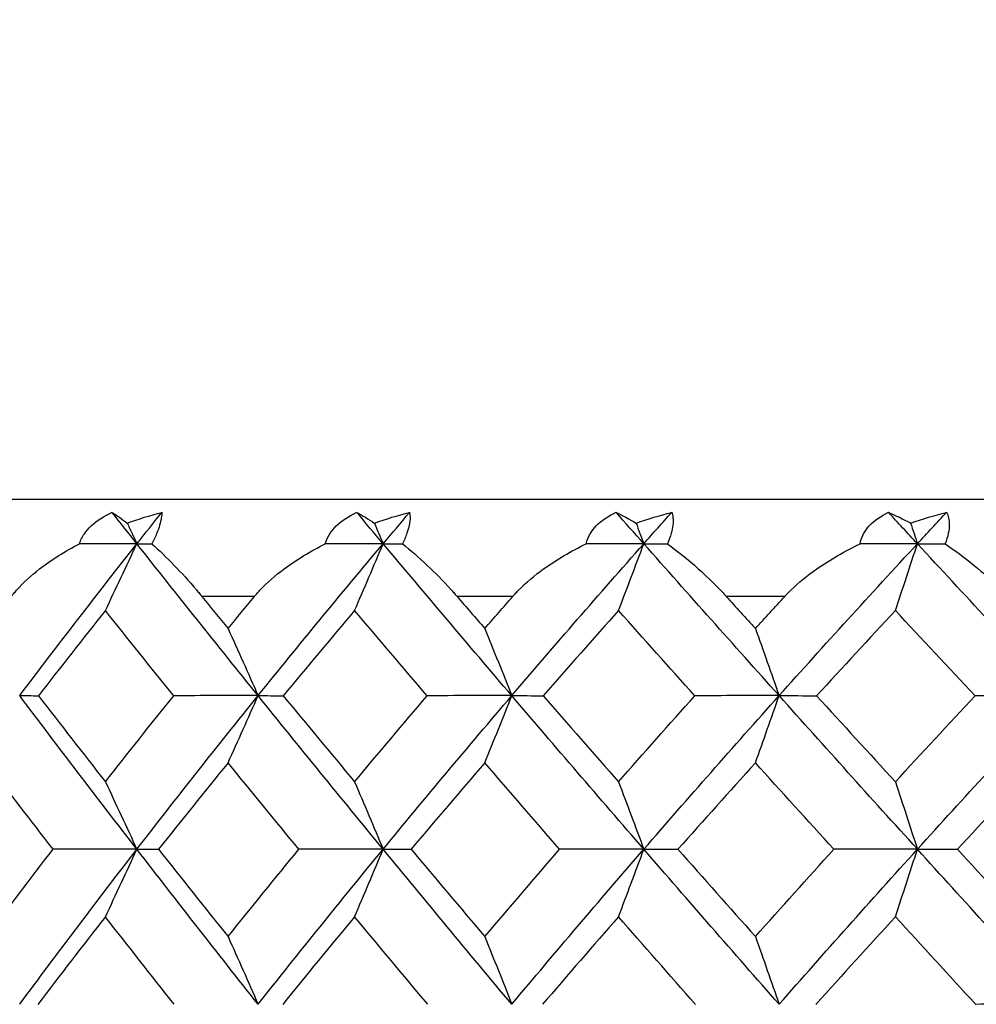
# Model space of a CAD drawing. Units: millimetres. Extents: x 182 to 763, y 258 to 1160.
# Drawn here: x 432 to 438, y 638 to 644 of the extents above; entities that cross this region are included whole.
import ezdxf

# ---------------------------------------------------------------- set-up
doc = ezdxf.new("R2010")
doc.units = ezdxf.units.MM
doc.header["$LTSCALE"] = 0.1
doc.linetypes.add('CENTER', pattern=[50.8, 31.75, -6.35, 6.35, -6.35])
doc.layers.get('Defpoints').update_dxf_attribs({"linetype": 'CENTER'})
doc.styles.add('BLAIR ITC', font='txt', dxfattribs={"height": 7})
doc.dimstyles.new('BLAIR ITC', dxfattribs={"dimtxt": 7, "dimasz": 7, "dimexe": 3.5, "dimexo": 2.5, "dimgap": 2, "dimtad": 0, "dimdec": 0, "dimdsep": 46, "dimtxsty": 'BLAIR ITC', "dimcen": 0.09, "dimclrd": 8, "dimclre": 8, "dimclrt": 256, "dimadec": 0, "dimazin": 0, "dimtfac": 1, "dimtdec": 0, "dimtmove": 0, "dimatfit": 3, "dimfxl": 1, "dimtfill": 1, "dimtolj": 1, "dimtzin": 0, "dimarcsym": 0})

# ---------------------------------------------------------------- blocks, each defined once
blk = doc.blocks.new('*D32')
at = {"color": 8, "lineweight": -2, "transparency": 16777216}
for p, q in [((218.6341, 938.7424), (218.6341, 1159.0972)), ((473.7341, 643.1547), (473.7341, 1159.0972)), ((225.6341, 1155.5972), (332.171, 1155.5972)), ((466.7341, 1155.5972), (360.1972, 1155.5972))]:
    blk.add_line(p, q, dxfattribs=at)
at = {"color": 8, "transparency": 16777216}
for points in [[(225.6341, 1156.7639), (225.6341, 1154.4305), (218.6341, 1155.5972)], [(466.7341, 1156.7639), (466.7341, 1154.4305), (473.7341, 1155.5972)]]:
    blk.add_solid(points, dxfattribs=at)
at = {"layer": 'Defpoints', "color": 0, "transparency": 16777216}
for p in [(473.7341, 1155.5972), (218.6341, 936.2424), (473.7341, 640.6547)]:
    blk.add_point(p, dxfattribs=at)
at = {"lineweight": 30, "transparency": 16777216, "insert": (346.1841, 1155.5972), "char_height": 7, "attachment_point": 5, "style": 'BLAIR ITC', "bg_fill": 3, "box_fill_scale": 1.1, "bg_fill_color": 256, "bg_fill_true_color": 13158600, "bg_fill_transparency": 0}
blk.add_mtext('\\A1;255', dxfattribs=at)
blk = doc.blocks.new('*D35')
at = {"color": 8, "lineweight": -2, "transparency": 16777216}
for p, q in [((386.2341, 720.8424), (386.2341, 840.512)), ((473.7341, 643.1547), (473.7341, 840.512)), ((393.2341, 837.012), (406.5746, 837.012)), ((466.7341, 837.012), (426.6824, 837.012))]:
    blk.add_line(p, q, dxfattribs=at)
at = {"color": 8, "transparency": 16777216}
for points in [[(393.2341, 838.1787), (393.2341, 835.8453), (386.2341, 837.012)], [(466.7341, 838.1787), (466.7341, 835.8453), (473.7341, 837.012)]]:
    blk.add_solid(points, dxfattribs=at)
at = {"layer": 'Defpoints', "color": 0, "transparency": 16777216}
for p in [(473.7341, 837.012), (386.2341, 718.3424), (473.7341, 640.6547)]:
    blk.add_point(p, dxfattribs=at)
at = {"lineweight": 30, "transparency": 16777216, "insert": (416.6285, 837.012), "char_height": 7, "attachment_point": 5, "style": 'BLAIR ITC', "bg_fill": 3, "box_fill_scale": 1.1, "bg_fill_color": 256, "bg_fill_true_color": 13158600, "bg_fill_transparency": 0}
blk.add_mtext('\\A1;88', dxfattribs=at)

msp = doc.modelspace()

# ---------------------------------------------------------------- linework, layer by layer
at = {"lineweight": 30, "extrusion": (2.22045e-16, 1, -2.22045e-16)}
for p, q in [((473.1341, 641.3424), (424.3341, 641.3424)), ((433.4203, 640.7424), (433.0943, 640.7424)), ((435.0179, 640.7424), (434.6728, 640.7424)), ((436.7001, 640.7424), (436.3379, 640.7424))]:
    msp.add_line(p, q, dxfattribs=at)
at = {"lineweight": 30, "extrusion": (-6.16298e-32, -2.22045e-16, -1)}
for centre, major_axis, ratio, start_param, end_param in [((433.624, 639.3783), (1.362, -1.9562), 0.187203, -2.710357, -2.61292), ((433.644, 639.3783), (2.3707, -0.2483), 0.825526, -2.096056, -1.998619), ((453.712, 633.4224), (-33.6255, 32.6374), 0.170435, -1.193201, -1.176946), ((467.2677, 633.7679), (41.1643, 23.9261), 0.575349, -2.177126, -2.161041), ((466.1913, 633.7679), (40.043, 25.7588), 0.541328, -2.096363, -2.080278), ((457.3694, 633.327), (-35.0145, 32.242), 0.275889, -1.10496, -1.088805), ((465.4508, 633.6808), (39.565, 27.7468), 0.50404, -2.048375, -2.032389), ((464.1219, 633.6808), (38.5658, 29.1196), 0.463578, -1.975814, -1.959828)]:
    msp.add_ellipse(centre, major_axis=major_axis, ratio=ratio, start_param=start_param, end_param=end_param, dxfattribs=at)
at = {"lineweight": 30, "extrusion": (-1.2326e-32, -2.22045e-16, -1)}
msp.add_ellipse((444.5858, 635.4465), major_axis=(19.7751, -21.0332), ratio=0.184136, start_param=2.008704, end_param=2.018148, dxfattribs=at)
at = {"lineweight": 30, "extrusion": (0, -2.22045e-16, -1)}
for centre, major_axis, ratio, start_param, end_param in [((444.8567, 635.4466), (-17.9598, -19.4687), 0.487362, 1.414767, 1.424211), ((446.0879, 635.4466), (-19.6081, -20.1544), 0.358643, 1.501567, 1.51101), ((467.7918, 633.6808), (41.7814, 24.2815), 0.575411, -2.205623, -2.189637)]:
    msp.add_ellipse(centre, major_axis=major_axis, ratio=ratio, start_param=start_param, end_param=end_param, dxfattribs=at)
at = {"lineweight": 30, "extrusion": (-4.93038e-32, -2.22045e-16, -1)}
for centre, major_axis, ratio, start_param, end_param in [((435.057, 639.3783), (1.3818, -1.9423), 0.249877, -2.66404, -2.566603), ((438.1668, 639.3783), (1.4403, -1.8994), 0.370226, -2.566265, -2.468828), ((467.6285, 638.211), (34.7634, -2.6163), 0.033006, -2.728177, -2.717911), ((466.3116, 637.6021), (-35.1606, 2.4682), 0.015326, 0.214887, 0.229734), ((465.0073, 633.7679), (38.9809, 27.3395), 0.503969, -2.019891, -2.003807), ((453.9927, 633.327), (-34.1566, 33.1496), 0.170639, -1.222018, -1.205863), ((415.8388, 605.0869), (0.024, -58.7365), 0.453538, -2.198599, -2.189852), ((467.824, 637.014), (-35.5414, 2.0475), 0.019762, 0.330205, 0.344853), ((468.4275, 637.014), (35.5449, -1.9861), 0.024212, -2.732955, -2.718307), ((468.9096, 637.014), (35.5489, -1.9126), 0.028513, -2.654505, -2.639857), ((457.7262, 633.2437), (-35.5443, 32.7277), 0.275937, -1.133471, -1.117428), ((456.0098, 633.2437), (-35.0552, 33.2511), 0.224005, -1.192729, -1.176686), ((454.2485, 633.2437), (-34.6732, 33.6492), 0.170691, -1.250534, -1.234491)]:
    msp.add_ellipse(centre, major_axis=major_axis, ratio=ratio, start_param=start_param, end_param=end_param, dxfattribs=at)
at = {"lineweight": 30, "extrusion": (-2.46519e-32, -2.22045e-16, -1)}
for centre, major_axis, ratio, start_param, end_param in [((444.9581, 635.4466), (20.1363, -21.1443), 0.145356, 1.974832, 1.984275), ((445.3538, 635.4465), (20.4499, -21.2321), 0.107732, 1.940677, 1.95012), ((445.7703, 635.4465), (20.7144, -21.2954), 0.071083, 1.906316, 1.915759)]:
    msp.add_ellipse(centre, major_axis=major_axis, ratio=ratio, start_param=start_param, end_param=end_param, dxfattribs=at)
at = {"lineweight": 30, "extrusion": (-4.85334e-32, -2.22045e-16, -1)}
msp.add_ellipse((435.0784, 639.3783), major_axis=(2.3836, 0.0262), ratio=0.827594, start_param=-1.956591, end_param=-1.859153, dxfattribs=at)
at = {"lineweight": 30, "extrusion": (-9.86076e-32, -2.22045e-16, -1)}
msp.add_ellipse((445.2465, 635.4466), major_axis=(-18.581, -19.6995), ratio=0.442417, start_param=1.44195, end_param=1.451393, dxfattribs=at)
at = {"lineweight": 30, "extrusion": (-7.39557e-32, -2.22045e-16, -1)}
for centre, major_axis, ratio, start_param, end_param in [((436.5744, 639.3783), (1.4078, -1.9236), 0.311013, -2.616169, -2.518731), ((455.7025, 633.327), (-34.5327, 32.7575), 0.223955, -1.164216, -1.148061)]:
    msp.add_ellipse(centre, major_axis=major_axis, ratio=ratio, start_param=start_param, end_param=end_param, dxfattribs=at)
at = {"lineweight": 30, "extrusion": (-3.69779e-32, -2.22045e-16, -1)}
for centre, major_axis, ratio, start_param, end_param in [((436.5969, 639.3783), (2.3648, 0.2995), 0.824559, -1.817476, -1.720038), ((445.6578, 635.4466), (-19.1286, -19.9305), 0.399603, 1.471056, 1.480499), ((438.1903, 639.3783), (2.3171, 0.5596), 0.816441, -1.682264, -1.584827), ((456.9864, 633.4224), (-34.4694, 31.7448), 0.275697, -1.076155, -1.0599), ((455.3697, 633.4224), (-33.9955, 32.2519), 0.223755, -1.135404, -1.119149), ((458.983, 633.327), (-35.6021, 31.5921), 0.326123, -1.043867, -1.027712), ((466.6766, 633.6808), (40.6432, 26.1421), 0.541395, -2.124852, -2.108866), ((459.3872, 633.2437), (-36.1408, 32.0678), 0.326168, -1.072375, -1.056332)]:
    msp.add_ellipse(centre, major_axis=major_axis, ratio=ratio, start_param=start_param, end_param=end_param, dxfattribs=at)
at = {"lineweight": 30}
for centre, major_axis, ratio, start_param, end_param in [((436.1786, 638.211), (-34.8606, 0.2873), 0.081534, -1.469963, -1.459697), ((397.0277, 680.6001), (-0.0307, 67.6273), 0.64981, -2.20298, -2.195431), ((434.9787, 638.211), (-34.8617, 0.0626), 0.081927, -1.548766, -1.538499), ((401.9322, 680.6001), (-0.0289, 67.6273), 0.588171, -2.202936, -2.195387), ((433.8635, 638.211), (-34.8614, -0.1624), 0.081815, -1.62757, -1.617304), ((407.1253, 680.6001), (-0.0274, 67.6273), 0.522905, -2.202897, -2.195347), ((432.8401, 638.211), (-34.8596, -0.3864), 0.081199, -1.70637, -1.696104), ((412.5749, 680.6001), (-0.0262, 67.6273), 0.454415, -2.202861, -2.195312), ((467.4757, 633.4224), (-41.4185, -21.918), 0.600038, -0.942761, -0.926506), ((466.5294, 633.4224), (-40.2862, -23.9354), 0.568831, -1.027179, -1.010924), ((465.4735, 633.4224), (-39.1923, -25.6875), 0.534117, -1.10705, -1.090795), ((464.3144, 633.4224), (-38.1609, -27.1961), 0.49611, -1.182699, -1.166445), ((458.6657, 633.7679), (35.4863, -31.7438), 0.315947, -2.100382, -2.084297), ((435.4926, 637.6021), (-35.2481, 0.1479), 0.071551, -1.512302, -1.497455), ((399.9199, 678.8799), (-0.0296, 66.5447), 0.619475, -2.200373, -2.192673), ((457.0394, 633.7679), (34.9203, -32.3654), 0.265343, -2.039694, -2.023609), ((434.3015, 637.6021), (-35.2484, -0.051), 0.071659, -1.591044, -1.576197), ((404.9236, 678.8799), (-0.028, 66.5447), 0.555974, -2.200331, -2.192631), ((455.362, 633.7679), (34.4601, -32.8549), 0.213103, -1.980763, -1.964678), ((433.1995, 637.6021), (-35.2475, -0.2495), 0.071324, -1.669784, -1.654938), ((410.1973, 678.8799), (-0.0267, 66.5447), 0.489045, -2.200293, -2.192593), ((453.6436, 633.7679), (34.1055, -33.223), 0.159549, -1.923208, -1.907123), ((432.1932, 637.6021), (-35.2456, -0.4465), 0.070551, -1.748519, -1.733672), ((467.0462, 633.327), (-40.9164, -24.3192), 0.568698, -0.99835, -0.982195), ((465.948, 633.327), (-39.8055, -26.0978), 0.533972, -1.078205, -1.062049), ((464.7437, 633.327), (-38.7582, -27.6293), 0.495953, -1.153839, -1.137683), ((463.4408, 633.327), (-37.7918, -28.9371), 0.454877, -1.22564, -1.209484), ((436.069, 637.014), (-35.6008, 0.2066), 0.060523, -1.475466, -1.460818), ((398.0375, 677.1787), (-0.0295, 65.4723), 0.649811, -2.198161, -2.190309), ((459.052, 633.6809), (36.0155, -32.2204), 0.315877, -2.071804, -2.055818), ((434.8062, 637.014), (-35.6014, 0.0366), 0.060791, -1.55415, -1.539502), ((402.8463, 677.1787), (-0.0277, 65.4723), 0.588171, -2.198118, -2.190266), ((457.3781, 633.6809), (35.4412, -32.8511), 0.265269, -2.01112, -1.995134), ((433.6293, 637.014), (-35.6011, -0.1336), 0.060684, -1.632835, -1.618188), ((407.938, 677.1787), (-0.0263, 65.4723), 0.522905, -2.198079, -2.190227), ((455.6509, 633.6809), (34.9743, -33.3477), 0.213026, -1.952192, -1.936206), ((432.5455, 637.014), (-35.6001, -0.303), 0.060203, -1.711517, -1.69687), ((413.2813, 677.1787), (-0.0251, 65.4723), 0.454416, -2.198043, -2.190191), ((453.8811, 633.6809), (34.6145, -33.7211), 0.159469, -1.894641, -1.878654), ((467.564, 633.2437), (-41.5334, -24.6878), 0.568655, -0.969737, -0.953694), ((466.4257, 633.2437), (-40.4058, -26.493), 0.533925, -1.049587, -1.033544), ((465.1784, 633.2437), (-39.3428, -28.0473), 0.495904, -1.125217, -1.109174), ((463.8296, 633.2437), (-38.3619, -29.3747), 0.454825, -1.197015, -1.180972), ((431.912, 636.4196), (-35.8945, -0.3259), 0.049321, -1.752804, -1.738319)]:
    msp.add_ellipse(centre, major_axis=major_axis, ratio=ratio, start_param=start_param, end_param=end_param, dxfattribs=at)
at = {"lineweight": 30, "extrusion": (-4.62223e-32, -2.22045e-16, -1)}
for centre, major_axis, ratio, start_param, end_param in [((466.291, 638.211), (-34.7521, 2.7632), 0.020866, 0.256748, 0.267014), ((467.757, 637.6021), (-35.1685, 2.3538), 0.026091, 0.371631, 0.386478)]:
    msp.add_ellipse(centre, major_axis=major_axis, ratio=ratio, start_param=start_param, end_param=end_param, dxfattribs=at)
at = {"lineweight": 30, "extrusion": (-5.23853e-32, -2.22045e-16, -1)}
msp.add_ellipse((467.0161, 638.211), major_axis=(-34.7572, 2.698), ratio=0.027019, start_param=0.335069, end_param=0.345335, dxfattribs=at)
at = {"lineweight": 30, "extrusion": (-4.31408e-32, -2.22045e-16, -1)}
msp.add_ellipse((468.1243, 638.211), major_axis=(34.7707, -2.5184), ratio=0.038789, start_param=-2.6498, end_param=-2.639534, dxfattribs=at)
at = {"lineweight": 30, "extrusion": (-1.10934e-31, -2.22045e-16, -1)}
msp.add_ellipse((452.0236, 633.4224), major_axis=(-33.359, 32.9098), ratio=0.116063, start_param=-1.249914, end_param=-1.233659, dxfattribs=at)
at = {"lineweight": 30, "extrusion": (-4.93279e-32, -2.22045e-16, -1)}
for centre, major_axis, ratio, start_param, end_param in [((403.985, 606.0098), (0.0278, -58.5884), 0.618688, -2.200851, -2.192112), ((413.4252, 606.0098), (0.025, -58.5884), 0.48817, -2.200936, -2.192197)]:
    msp.add_ellipse(centre, major_axis=major_axis, ratio=ratio, start_param=start_param, end_param=end_param, dxfattribs=at)
at = {"lineweight": 30, "extrusion": (-4.94723e-32, -2.22045e-16, -1)}
msp.add_ellipse((408.5813, 606.0098), major_axis=(0.0263, -58.5884), ratio=0.55514, start_param=-2.200896, end_param=-2.192156, dxfattribs=at)
at = {"lineweight": 30, "extrusion": (-4.00593e-32, -2.22045e-16, -1)}
for centre, major_axis, ratio, start_param, end_param in [((467.0909, 637.6021), (-35.1641, 2.4184), 0.020772, 0.29325, 0.308097), ((468.3058, 637.6021), (35.1737, -2.2747), 0.031248, -2.691559, -2.676712)]:
    msp.add_ellipse(centre, major_axis=major_axis, ratio=ratio, start_param=start_param, end_param=end_param, dxfattribs=at)
at = {"lineweight": 30, "extrusion": (-8.62817e-32, -2.22045e-16, -1)}
msp.add_ellipse((463.7229, 633.7679), major_axis=(37.9966, 28.6917), ratio=0.463504, start_param=-1.947335, end_param=-1.93125, dxfattribs=at)
at = {"lineweight": 30, "extrusion": (-4.93158e-32, -2.22045e-16, -1)}
for centre, major_axis, ratio, start_param, end_param in [((401.6574, 605.0869), (0.0281, -58.7365), 0.649062, -2.198473, -2.189726), ((406.1316, 605.0869), (0.0264, -58.7365), 0.587374, -2.19852, -2.189773)]:
    msp.add_ellipse(centre, major_axis=major_axis, ratio=ratio, start_param=start_param, end_param=end_param, dxfattribs=at)
at = {"lineweight": 30, "extrusion": (-4.92316e-32, -2.22045e-16, -1)}
msp.add_ellipse((410.8685, 605.0869), major_axis=(0.0251, -58.7365), ratio=0.522065, start_param=-2.198561, end_param=-2.189814, dxfattribs=at)
at = {"lineweight": 30, "extrusion": (-4.16001e-32, -2.22045e-16, -1)}
msp.add_ellipse((467.1028, 637.014), major_axis=(-35.5385, 2.0962), ratio=0.015189, start_param=0.251787, end_param=0.266435, dxfattribs=at)
at = {"lineweight": 30, "extrusion": (-4.91594e-32, -2.22045e-16, -1)}
msp.add_ellipse((403.7058, 604.0974), major_axis=(0.0267, -58.9564), ratio=0.618703, start_param=-2.196477, end_param=-2.187738, dxfattribs=at)
at = {"lineweight": 30, "extrusion": (-4.92677e-32, -2.22045e-16, -1)}
msp.add_ellipse((408.3307, 604.0974), major_axis=(0.0252, -58.9564), ratio=0.555156, start_param=-2.19652, end_param=-2.187781, dxfattribs=at)
at = {"lineweight": 30, "extrusion": (-4.92797e-32, -2.22045e-16, -1)}
msp.add_ellipse((413.2046, 604.0974), major_axis=(0.024, -58.9564), ratio=0.488187, start_param=-2.196558, end_param=-2.187819, dxfattribs=at)
at = {"lineweight": 30}
for points, knots in [([(432.3369, 641.0677), (432.3441, 641.0893), (432.3544, 641.1099), (432.3795, 641.1468), (432.3935, 641.1629), (432.4459, 641.2128), (432.4913, 641.2404), (432.5397, 641.2621)], [-0.0306912, -0.0306912, -0.0306912, -0.0306912, -0.02292813, -0.02292813, -0.01605641, -0.01605641, -0.000001, -0.000001, -0.000001, -0.000001]), ([(432.8469, 641.2621), (432.847, 641.2415), (432.8432, 641.2156), (432.8288, 641.1676), (432.8229, 641.1508), (432.8072, 641.1122), (432.7972, 641.0905), (432.7857, 641.0677)], [-0.0306302, -0.0306302, -0.0306302, -0.0306302, -0.01540794, -0.01540794, -0.00818275, -0.00818275, -0.000001, -0.000001, -0.000001, -0.000001]), ([(433.8581, 641.0677), (433.8643, 641.0893), (433.8737, 641.1099), (433.8972, 641.1468), (433.9105, 641.1629), (433.9609, 641.2128), (434.0053, 641.2404), (434.0529, 641.2621)], [-0.0306912, -0.0306912, -0.0306912, -0.0306912, -0.02292813, -0.02292813, -0.01605641, -0.01605641, -0.000001, -0.000001, -0.000001, -0.000001]), ([(434.3798, 641.2621), (434.3835, 641.2415), (434.3832, 641.2156), (434.3732, 641.1676), (434.3686, 641.1508), (434.3553, 641.1122), (434.3464, 641.0905), (434.3356, 641.0677)], [-0.0306302, -0.0306302, -0.0306302, -0.0306302, -0.01540794, -0.01540794, -0.00818275, -0.00818275, -0.000001, -0.000001, -0.000001, -0.000001]), ([(435.471, 641.0677), (435.4762, 641.0893), (435.4846, 641.1099), (435.5064, 641.1468), (435.5189, 641.1629), (435.567, 641.2128), (435.61, 641.2404), (435.6566, 641.2621)], [-0.0306912, -0.0306912, -0.0306912, -0.0306912, -0.02292813, -0.02292813, -0.01605641, -0.01605641, -0.000001, -0.000001, -0.000001, -0.000001]), ([(436.0011, 641.2621), (436.0084, 641.2415), (436.0116, 641.2156), (436.0061, 641.1676), (436.0028, 641.1508), (435.992, 641.1122), (435.9842, 641.0905), (435.9743, 641.0677)], [-0.0306302, -0.0306302, -0.0306302, -0.0306302, -0.01540794, -0.01540794, -0.00818275, -0.00818275, -0.000001, -0.000001, -0.000001, -0.000001]), ([(437.1657, 641.0677), (437.1698, 641.0893), (437.1772, 641.1099), (437.1972, 641.1468), (437.2088, 641.1629), (437.2542, 641.2128), (437.2957, 641.2404), (437.3409, 641.2621)], [-0.0306912, -0.0306912, -0.0306912, -0.0306912, -0.02292812, -0.02292812, -0.01605641, -0.01605641, -0.000001, -0.000001, -0.000001, -0.000001]), ([(437.7009, 641.2621), (437.7119, 641.2415), (437.7185, 641.2156), (437.7176, 641.1676), (437.7156, 641.1508), (437.7073, 641.1122), (437.7006, 641.0905), (437.6916, 641.0677)], [-0.0306302, -0.0306302, -0.0306302, -0.0306302, -0.01540794, -0.01540794, -0.00818275, -0.00818275, -0.000001, -0.000001, -0.000001, -0.000001]), ([(431.9171, 640.7424), (431.9189, 640.7448), (431.9207, 640.7471), (431.925, 640.7525), (431.9274, 640.7555), (431.9358, 640.7658), (431.942, 640.773), (431.9902, 640.8276), (432.039, 640.8717), (432.1657, 640.9699), (432.2498, 641.0221), (432.3369, 641.0677)], [-0.05876285, -0.05876285, -0.05876285, -0.05876285, -0.05774312, -0.05774312, -0.05641343, -0.05641343, -0.05317321, -0.05317321, -0.03151168, -0.03151168, -0.000001, -0.000001, -0.000001, -0.000001]), ([(431.9677, 640.1284), (432.0861, 640.2855), (432.2057, 640.4423), (432.4474, 640.7554), (432.5695, 640.9118), (432.6928, 641.0678)], [0.000001, 0.000001, 0.000001, 0.000001, 0.0675152, 0.0675152, 0.1350295, 0.1350295, 0.1350295, 0.1350295]), ([(433.4425, 640.1284), (433.3159, 640.2855), (433.1901, 640.4423), (432.9402, 640.7554), (432.816, 640.9118), (432.6928, 641.0678)], [-0.1350294, -0.1350294, -0.1350294, -0.1350294, -0.0675152, -0.0675152, -0.000001, -0.000001, -0.000001, -0.000001]), ([(432.7857, 641.0677), (432.8295, 641.0279), (432.8759, 640.9833), (432.9674, 640.8888), (433.0139, 640.8382), (433.0672, 640.7753), (433.0738, 640.7674), (433.083, 640.7562), (433.0857, 640.753), (433.0903, 640.7473), (433.0923, 640.7449), (433.0943, 640.7424)], [-0.05850842, -0.05850842, -0.05850842, -0.05850842, -0.03115457, -0.03115457, -0.00601351, -0.00601351, -0.00248007, -0.00248007, -0.00106409, -0.00106409, -0.000001, -0.000001, -0.000001, -0.000001]), ([(433.4203, 640.7424), (433.4222, 640.7448), (433.4242, 640.7471), (433.4287, 640.7525), (433.4313, 640.7555), (433.4403, 640.7658), (433.4468, 640.773), (433.4979, 640.8276), (433.5492, 640.8717), (433.6813, 640.9699), (433.7684, 641.0221), (433.8581, 641.0677)], [-0.05876285, -0.05876285, -0.05876285, -0.05876285, -0.05774312, -0.05774312, -0.05641343, -0.05641343, -0.05317321, -0.05317321, -0.03151168, -0.03151168, -0.000001, -0.000001, -0.000001, -0.000001]), ([(433.4425, 640.1284), (433.5691, 640.2855), (433.6968, 640.4423), (433.9546, 640.7554), (434.0847, 640.9118), (434.2158, 641.0678)], [0.000001, 0.000001, 0.000001, 0.000001, 0.0675152, 0.0675152, 0.1350295, 0.1350295, 0.1350295, 0.1350295]), ([(435.0115, 640.1284), (434.8775, 640.2855), (434.7442, 640.4423), (434.4789, 640.7554), (434.347, 640.9118), (434.2158, 641.0678)], [-0.1350294, -0.1350294, -0.1350294, -0.1350294, -0.0675152, -0.0675152, -0.000001, -0.000001, -0.000001, -0.000001]), ([(434.3356, 641.0677), (434.3847, 641.0279), (434.4362, 640.9833), (434.5366, 640.8888), (434.587, 640.8382), (434.6439, 640.7753), (434.651, 640.7674), (434.6608, 640.7562), (434.6636, 640.753), (434.6685, 640.7473), (434.6707, 640.7449), (434.6728, 640.7424)], [-0.05850842, -0.05850842, -0.05850842, -0.05850842, -0.03115457, -0.03115457, -0.00601351, -0.00601351, -0.00248007, -0.00248007, -0.00106409, -0.00106409, -0.000001, -0.000001, -0.000001, -0.000001]), ([(435.0115, 640.1284), (435.1456, 640.2855), (435.2807, 640.4423), (435.553, 640.7554), (435.6902, 640.9118), (435.8284, 641.0678)], [0.000001, 0.000001, 0.000001, 0.000001, 0.0675152, 0.0675152, 0.1350295, 0.1350295, 0.1350295, 0.1350295]), ([(435.0179, 640.7424), (435.0199, 640.7448), (435.022, 640.7471), (435.0268, 640.7525), (435.0295, 640.7555), (435.039, 640.7658), (435.0458, 640.773), (435.0996, 640.8276), (435.1529, 640.8717), (435.2897, 640.9699), (435.3792, 641.0221), (435.471, 641.0677)], [-0.05876285, -0.05876285, -0.05876285, -0.05876285, -0.05774312, -0.05774312, -0.05641343, -0.05641343, -0.05317321, -0.05317321, -0.03151168, -0.03151168, -0.000001, -0.000001, -0.000001, -0.000001]), ([(436.6652, 640.1284), (436.5245, 640.2855), (436.3845, 640.4423), (436.1055, 640.7554), (435.9667, 640.9118), (435.8284, 641.0678)], [-0.1350294, -0.1350294, -0.1350294, -0.1350294, -0.0675152, -0.0675152, -0.000001, -0.000001, -0.000001, -0.000001]), ([(435.9743, 641.0677), (436.0359, 641.0225), (436.1004, 640.9709), (436.2103, 640.8729), (436.257, 640.8283), (436.3096, 640.7731), (436.3164, 640.7659), (436.326, 640.7555), (436.3288, 640.7525), (436.3337, 640.7471), (436.3358, 640.7448), (436.3379, 640.7424)], [-0.05851296, -0.05851296, -0.05851296, -0.05851296, -0.02741495, -0.02741495, -0.00559846, -0.00559846, -0.00235064, -0.00235064, -0.00101993, -0.00101993, -0.000001, -0.000001, -0.000001, -0.000001]), ([(436.6652, 640.1284), (436.8058, 640.2855), (436.9474, 640.4423), (437.2326, 640.7554), (437.3761, 640.9118), (437.5206, 641.0678)], [0.000001, 0.000001, 0.000001, 0.000001, 0.0675152, 0.0675152, 0.1350295, 0.1350295, 0.1350295, 0.1350295]), ([(436.7001, 640.7424), (436.7022, 640.7448), (436.7044, 640.7471), (436.7094, 640.7525), (436.7122, 640.7555), (436.7221, 640.7658), (436.7293, 640.773), (436.7853, 640.8276), (436.8404, 640.8717), (436.981, 640.9699), (437.0724, 641.0221), (437.1657, 641.0677)], [-0.05876285, -0.05876285, -0.05876285, -0.05876285, -0.05774312, -0.05774312, -0.05641343, -0.05641343, -0.05317321, -0.05317321, -0.03151168, -0.03151168, -0.000001, -0.000001, -0.000001, -0.000001]), ([(438.3932, 640.1284), (438.2468, 640.2855), (438.1009, 640.4423), (437.81, 640.7554), (437.665, 640.9118), (437.5206, 641.0678)], [-0.1350294, -0.1350294, -0.1350294, -0.1350294, -0.0675152, -0.0675152, -0.000001, -0.000001, -0.000001, -0.000001]), ([(437.6916, 641.0677), (437.7505, 641.0279), (437.8112, 640.9833), (437.9274, 640.8888), (437.9847, 640.8382), (438.0478, 640.7753), (438.0555, 640.7674), (438.0664, 640.7562), (438.0695, 640.753), (438.0749, 640.7473), (438.0772, 640.7449), (438.0795, 640.7424)], [-0.05850842, -0.05850842, -0.05850842, -0.05850842, -0.03115456, -0.03115456, -0.00601351, -0.00601351, -0.00248007, -0.00248007, -0.00106409, -0.00106409, -0.000001, -0.000001, -0.000001, -0.000001]), ([(432.6928, 639.1786), (432.5701, 639.3373), (432.4484, 639.4958), (432.2067, 639.8124), (432.0868, 639.9706), (431.9677, 640.1284)], [-0.1357651, -0.1357651, -0.1357651, -0.1357651, -0.0678822, -0.0678822, -0.000001, -0.000001, -0.000001, -0.000001]), ([(432.6928, 639.1786), (432.8154, 639.3373), (432.9392, 639.4958), (433.1891, 639.8124), (433.3152, 639.9706), (433.4425, 640.1284)], [0.000001, 0.000001, 0.000001, 0.000001, 0.0678805, 0.0678805, 0.1357582, 0.1357582, 0.1357582, 0.1357582]), ([(434.2158, 639.1786), (434.0854, 639.3373), (433.9557, 639.4958), (433.6979, 639.8124), (433.5698, 639.9706), (433.4425, 640.1284)], [-0.1357651, -0.1357651, -0.1357651, -0.1357651, -0.0678822, -0.0678822, -0.000001, -0.000001, -0.000001, -0.000001]), ([(434.2158, 639.1786), (434.3463, 639.3373), (434.4778, 639.4958), (434.7431, 639.8124), (434.8768, 639.9706), (435.0115, 640.1284)], [0.000001, 0.000001, 0.000001, 0.000001, 0.0678805, 0.0678805, 0.1357582, 0.1357582, 0.1357582, 0.1357582]), ([(435.8284, 639.1786), (435.6909, 639.3373), (435.5541, 639.4958), (435.2818, 639.8124), (435.1463, 639.9706), (435.0115, 640.1284)], [-0.1357651, -0.1357651, -0.1357651, -0.1357651, -0.0678822, -0.0678822, -0.000001, -0.000001, -0.000001, -0.000001]), ([(435.8284, 639.1786), (435.9659, 639.3373), (436.1044, 639.4958), (436.3833, 639.8124), (436.5238, 639.9706), (436.6652, 640.1284)], [0.000001, 0.000001, 0.000001, 0.000001, 0.0678805, 0.0678805, 0.1357582, 0.1357582, 0.1357582, 0.1357582]), ([(437.5206, 639.1786), (437.3769, 639.3373), (437.2337, 639.4958), (436.9486, 639.8124), (436.8066, 639.9706), (436.6652, 640.1284)], [-0.1357651, -0.1357651, -0.1357651, -0.1357651, -0.0678822, -0.0678822, -0.000001, -0.000001, -0.000001, -0.000001]), ([(437.5206, 639.1786), (437.6642, 639.3373), (437.8088, 639.4958), (438.0997, 639.8124), (438.246, 639.9706), (438.3932, 640.1284)], [0.000001, 0.000001, 0.000001, 0.000001, 0.0678805, 0.0678805, 0.1357582, 0.1357582, 0.1357582, 0.1357582]), ([(431.9678, 638.2197), (432.0862, 638.3798), (432.2059, 638.5398), (432.4475, 638.8595), (432.5696, 639.0191), (432.6928, 639.1786)], [0.000001, 0.000001, 0.000001, 0.000001, 0.0681959, 0.0681959, 0.1363909, 0.1363909, 0.1363909, 0.1363909]), ([(433.4425, 638.2197), (433.3158, 638.3798), (433.19, 638.5398), (432.9401, 638.8595), (432.816, 639.0191), (432.6928, 639.1786)], [-0.1363908, -0.1363908, -0.1363908, -0.1363908, -0.0681959, -0.0681959, -0.000001, -0.000001, -0.000001, -0.000001]), ([(433.4425, 638.2197), (433.5692, 638.3798), (433.697, 638.5398), (433.9548, 638.8595), (434.0848, 639.0191), (434.2158, 639.1786)], [0.000001, 0.000001, 0.000001, 0.000001, 0.0681959, 0.0681959, 0.1363909, 0.1363909, 0.1363909, 0.1363909]), ([(435.0115, 638.2197), (434.8774, 638.3798), (434.744, 638.5398), (434.4788, 638.8595), (434.3469, 639.0191), (434.2158, 639.1786)], [-0.1363908, -0.1363908, -0.1363908, -0.1363908, -0.0681959, -0.0681959, -0.000001, -0.000001, -0.000001, -0.000001]), ([(435.0115, 638.2197), (435.1457, 638.3798), (435.2808, 638.5398), (435.5531, 638.8595), (435.6903, 639.0191), (435.8284, 639.1786)], [0.000001, 0.000001, 0.000001, 0.000001, 0.0681959, 0.0681959, 0.1363909, 0.1363909, 0.1363909, 0.1363909]), ([(436.6652, 638.2197), (436.5244, 638.3798), (436.3843, 638.5398), (436.1054, 638.8595), (435.9666, 639.0191), (435.8284, 639.1786)], [-0.1363908, -0.1363908, -0.1363908, -0.1363908, -0.0681959, -0.0681959, -0.000001, -0.000001, -0.000001, -0.000001]), ([(436.6652, 638.2197), (436.8059, 638.3798), (436.9476, 638.5398), (437.2327, 638.8595), (437.3762, 639.0191), (437.5206, 639.1786)], [0.000001, 0.000001, 0.000001, 0.000001, 0.0681959, 0.0681959, 0.1363909, 0.1363909, 0.1363909, 0.1363909]), ([(438.3932, 638.2197), (438.2467, 638.3798), (438.1007, 638.5398), (437.8098, 638.8595), (437.6649, 639.0191), (437.5206, 639.1786)], [-0.1363908, -0.1363908, -0.1363908, -0.1363908, -0.0681959, -0.0681959, -0.000001, -0.000001, -0.000001, -0.000001])]:
    msp.add_open_spline(points, degree=3, knots=knots, dxfattribs=at)
for points in [[(432.6326, 641.1961), (432.6426, 641.1747), (432.6627, 641.132), (432.6828, 641.0892), (432.6928, 641.0678)], [(434.1614, 641.1961), (434.1705, 641.1747), (434.1886, 641.132), (434.2068, 641.0892), (434.2158, 641.0678)], [(435.78, 641.1961), (435.7881, 641.1747), (435.8042, 641.132), (435.8204, 641.0892), (435.8284, 641.0678)], [(437.4785, 641.1961), (437.4855, 641.1747), (437.4996, 641.132), (437.5136, 641.0892), (437.5206, 641.0678)], [(433.0943, 640.7424), (433.1483, 640.6762), (433.2024, 640.6098), (433.2568, 640.5434)], [(433.2568, 640.5434), (433.3111, 640.6098), (433.3656, 640.6762), (433.4203, 640.7424)], [(434.6728, 640.7424), (434.73, 640.6762), (434.7873, 640.6098), (434.8449, 640.5434)], [(434.8449, 640.5434), (434.9024, 640.6098), (434.9601, 640.6762), (435.0179, 640.7424)], [(436.3379, 640.7424), (436.398, 640.6762), (436.4582, 640.6098), (436.5186, 640.5434)], [(436.5186, 640.5434), (436.5789, 640.6098), (436.6394, 640.6762), (436.7001, 640.7424)]]:
    msp.add_open_spline(points, degree=3, dxfattribs=at)

# ---------------------------------------------------------------- next in the draw order: dimensions: what is measured, and where the dimension line sits
dim = msp.add_linear_dim(base=(473.7341, 1155.5972), p1=(218.6341, 936.2424), p2=(473.7341, 640.6547), dimstyle='BLAIR ITC', dxfattribs=at)
dim.commit()
dim.dimension.update_dxf_attribs({"geometry": '*D32', "text_midpoint": (346.1841, 1155.5972)})

# ---------------------------------------------------------------- next in the draw order: dimensions: what is measured, and where the dimension line sits
dim = msp.add_linear_dim(base=(473.7341170699, 837.0120020834), p1=(386.2341170699, 718.3424286026), p2=(473.7341170699, 640.6547361293), dimstyle='BLAIR ITC', dxfattribs=at)
dim.commit()
dim.dimension.update_dxf_attribs({"geometry": '*D35', "text_midpoint": (416.6285147915, 837.0120020834), "dimtype": 160})

doc.saveas('drawing.dxf')
